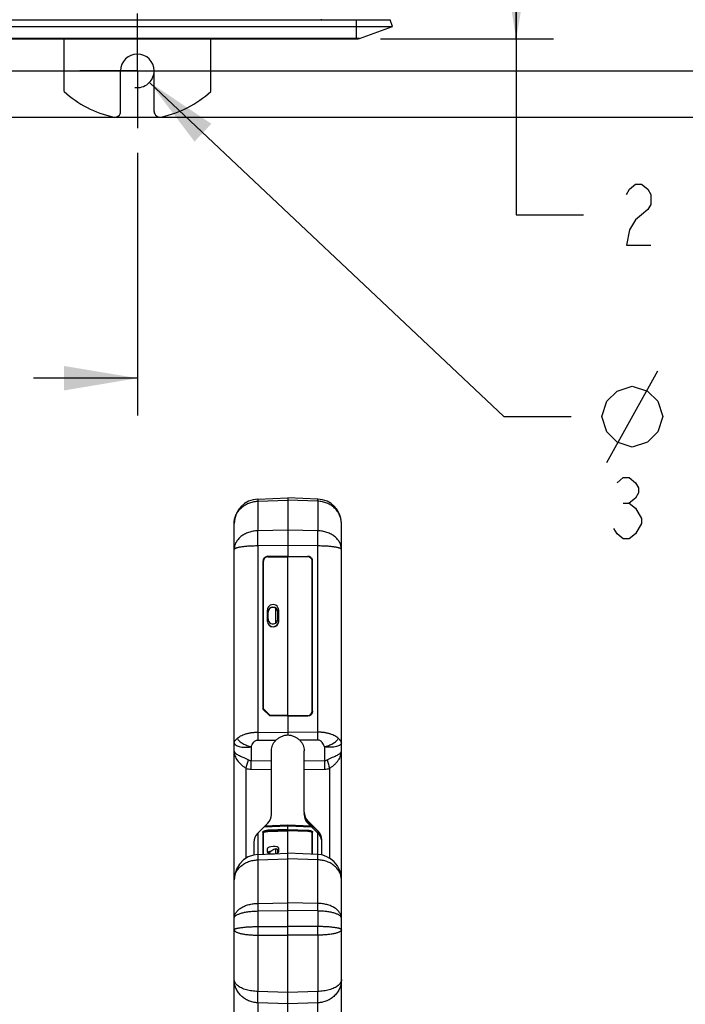
# Model space of a CAD drawing. Units: inches. Extents: x 0 to 22, y 0 to 17.
# Drawn here: x 6.5 to 8.2, y 3.2 to 5.7 of the extents above; entities that cross this region are included whole.
import ezdxf

# ---------------------------------------------------------------- set-up
doc = ezdxf.new("R2010")
doc.units = ezdxf.units.IN
doc.header["$LTSCALE"] = 1.21
doc.header["$MEASUREMENT"] = 0
doc.linetypes.add('CENTER', pattern=[0.6, 0.375, -0.075, 0.075, -0.075])
doc.layers.get('0').update_dxf_attribs({"linetype": 'CONTINUOUS'})
doc.layers.add('AXIS_PART', color=7, linetype='CONTINUOUS')
doc.styles.get("Standard").update_dxf_attribs({"font": 'txt', "width": 0.8})
doc.dimstyles.new('DIMSTYLE_1', dxfattribs={"dimtxt": 0.15625, "dimasz": 0.1875, "dimexe": 0.095, "dimexo": 0.0625, "dimgap": 0.078125, "dimtad": 0, "dimtih": 1, "dimtoh": 1, "dimdec": 5, "dimlfac": 4, "dimzin": 4, "dimdsep": 46, "dimtxsty": 'Standard', "dimblk": '_FILLED', "dimblk1": '_FILLED', "dimblk2": '_FILLED', "dimcen": 0.09, "dimazin": 1, "dimtp": 0.05, "dimtm": 0.05, "dimtfac": 1, "dimtdec": 32, "dimtofl": 0, "dimtmove": 0, "dimatfit": 3, "dimldrblk": '_FILLED', "dimfxl": 1, "dimtolj": 1, "dimtzin": 4, "dimarcsym": 0})
doc.dimstyles.new('DIMSTYLE_2', dxfattribs={"dimtxt": 0.15625, "dimasz": 0.1875, "dimexe": 0.095, "dimexo": 0.0625, "dimgap": 0.078125, "dimtad": 0, "dimtih": 1, "dimtoh": 1, "dimdec": 5, "dimlfac": 4, "dimzin": 4, "dimdsep": 46, "dimtxsty": 'Standard', "dimblk": '_FILLED', "dimblk1": '_FILLED', "dimblk2": '_FILLED', "dimcen": 0.09, "dimazin": 1, "dimtp": 0.05, "dimtm": 0.05, "dimtfac": 1, "dimtdec": 32, "dimtofl": 0, "dimtmove": 0, "dimatfit": 3, "dimldrblk": '_FILLED', "dimfxl": 1, "dimtolj": 1, "dimtzin": 4, "dimarcsym": 0})
doc.dimstyles.new('DIMSTYLE_3', dxfattribs={"dimtxt": 0.15625, "dimasz": 0.1875, "dimexe": 0.095, "dimexo": 0.0625, "dimgap": 0.09, "dimtad": 0, "dimtih": 1, "dimtoh": 1, "dimdec": 5, "dimlfac": 4, "dimzin": 4, "dimdsep": 46, "dimtxsty": 'Standard', "dimblk": '_FILLED', "dimblk1": '_FILLED', "dimblk2": '_FILLED', "dimcen": 0.09, "dimazin": 1, "dimtp": 0.05, "dimtm": 0.05, "dimtfac": 1, "dimtdec": 32, "dimtofl": 0, "dimtmove": 0, "dimatfit": 1, "dimldrblk": '_FILLED', "dimfxl": 1, "dimtolj": 1, "dimtzin": 4, "dimarcsym": 0})

# ---------------------------------------------------------------- blocks, each defined once
blk = doc.blocks.new('_FILLED')
at = {"color": 0, "linetype": 'ByBlock'}
blk.add_solid([(0, 0), (-1, 0.167), (-1, -0.167)], dxfattribs=at)
blk = doc.blocks.new('*D4')
at = {"color": 2, "linetype": 'Continuous', "transparency": 16777216}
for p, q in [((7.3587, 6.1754), (7.9012, 6.1754)), ((7.8062, 6.1754), (7.8062, 5.9268)), ((7.8062, 5.6781), (7.8062, 5.9268)), ((7.8062, 5.9268), (7.8062, 5.2287)), ((7.4593, 5.6781), (7.9012, 5.6781)), ((7.8062, 5.2287), (7.9781, 5.2287))]:
    blk.add_line(p, q, dxfattribs=at)
at = {"color": 2, "linetype": 'Continuous', "transparency": 16777216, "xscale": 0.1875, "yscale": 0.1875, "zscale": 0.1875}
for p, rotation in [((7.8062, 6.1754), 90), ((7.8062, 5.6781), 270)]:
    blk.add_blockref('_FILLED', p, dxfattribs=dict(at, rotation=rotation))
blk = doc.blocks.new('*D6')
at = {"color": 2, "linetype": 'Continuous', "transparency": 16777216}
for p, q in [((5.5254, 5.3987), (5.5254, 4.7157)), ((6.8379, 5.3872), (6.8379, 4.7157)), ((5.5254, 4.8107), (5.791, 4.8107)), ((6.8379, 4.8107), (6.5723, 4.8107))]:
    blk.add_line(p, q, dxfattribs=at)
at = {"color": 2, "linetype": 'Continuous', "transparency": 16777216, "xscale": 0.1875, "yscale": 0.1875, "zscale": 0.1875, "rotation": 180}
blk.add_blockref('_FILLED', (5.5254, 4.8107), dxfattribs=at)
at = {"color": 2, "linetype": 'Continuous', "transparency": 16777216, "xscale": 0.1875, "yscale": 0.1875, "zscale": 0.1875}
blk.add_blockref('_FILLED', (6.8379, 4.8107), dxfattribs=at)
blk = doc.blocks.new('*D7')
at = {"color": 2, "linetype": 'Continuous', "transparency": 16777216}
for p, q in [((6.2456, 13.8154), (10.0705, 13.8154)), ((9.9755, 13.8154), (9.9755, 10.5631)), ((9.9755, 5.5966), (9.9755, 10.0162)), ((5.5879, 5.5966), (10.0705, 5.5966))]:
    blk.add_line(p, q, dxfattribs=at)
at = {"color": 2, "linetype": 'Continuous', "transparency": 16777216, "xscale": 0.1875, "yscale": 0.1875, "zscale": 0.1875}
for p, rotation in [((9.9755, 13.8154), 90), ((9.9755, 5.5966), 270)]:
    blk.add_blockref('_FILLED', p, dxfattribs=dict(at, rotation=rotation))
blk = doc.blocks.new('*D8')
at = {"color": 2, "linetype": 'Continuous', "transparency": 16777216}
for p, q in [((6.2456, 13.9404), (10.812, 13.9404)), ((10.717, 13.9404), (10.717, 9.8655)), ((10.717, 5.478), (10.717, 9.3186)), ((5.53, 5.478), (10.812, 5.478))]:
    blk.add_line(p, q, dxfattribs=at)
at = {"color": 2, "linetype": 'Continuous', "transparency": 16777216, "xscale": 0.1875, "yscale": 0.1875, "zscale": 0.1875}
for p, rotation in [((10.717, 13.9404), 90), ((10.717, 5.478), 270)]:
    blk.add_blockref('_FILLED', p, dxfattribs=dict(at, rotation=rotation))
blk = doc.blocks.new('*D11')
at = {"color": 2, "linetype": 'Continuous', "transparency": 16777216}
for p, q in [((6.8691, 5.5672), (7.7746, 4.7126)), ((7.7746, 4.7126), (7.9465, 4.7126))]:
    blk.add_line(p, q, dxfattribs=at)
at = {"color": 2, "linetype": 'Continuous', "transparency": 16777216, "xscale": 0.1875, "yscale": 0.1875, "zscale": 0.1875, "rotation": 136.6566870252}
blk.add_blockref('_FILLED', (6.8691, 5.5672), dxfattribs=at)

msp = doc.modelspace()

# ---------------------------------------------------------------- linework, layer by layer
at = {"color": 7, "linetype": 'Continuous'}
for p, q in [((4.873033, 5.7274217), (7.4836777, 5.7274217)), ((7.307505, 5.7291399), (7.307505, 5.7274217)), ((7.3967527, 5.7274217), (7.3967527, 5.6781399)), ((7.490005, 5.7100374), (7.4836777, 5.7274217)), ((4.8667056, 5.7100374), (7.490005, 5.7100374)), ((7.4057641, 5.6793762), (7.490005, 5.7100374)), ((7.4057641, 5.6793762), (4.9509466, 5.6793762)), ((4.957958, 5.6781399), (7.3987527, 5.6781399)), ((6.6504014, 5.5436886), (6.6504014, 5.6781399)), ((7.0254014, 5.5436886), (7.0254014, 5.6781399)), ((6.7950264, 5.4930369), (6.7950264, 5.5966399)), ((6.8807764, 5.4930369), (6.8807764, 5.5966399)), ((7.1456741, 4.5017056), (7.2223553, 4.5043834)), ((7.1456741, 4.5017056), (7.1456741, 4.4960151)), ((7.1456741, 4.4960151), (7.2223553, 4.4986929)), ((7.1456741, 4.4960151), (7.1456741, 4.4205759)), ((7.2223553, 4.5043834), (7.2223553, 4.3551264)), ((7.2990365, 4.5017056), (7.2223553, 4.5043834)), ((7.2990365, 4.4960151), (7.2223553, 4.4986929)), ((7.2990365, 4.4960151), (7.2990365, 4.5017056)), ((7.2990365, 4.4960151), (7.2990365, 4.4205759)), ((7.0853553, 3.106537), (7.0853553, 4.4392437)), ((7.3593553, 3.0093457), (7.3593553, 4.4392437)), ((7.2223553, 4.4220781), (7.1456741, 4.4205759)), ((7.2990365, 4.4205759), (7.2223553, 4.4220781)), ((7.2223553, 4.383236), (7.1456741, 4.3817339)), ((7.1456741, 4.3817339), (7.1456741, 3.9055336)), ((7.2990365, 4.3817339), (7.2223553, 4.383236)), ((7.2990365, 3.9055336), (7.2990365, 4.3817339)), ((7.158894, 4.3427485), (7.158894, 3.964621)), ((7.1602305, 4.3428675), (7.1589376, 4.3428091)), ((7.1589376, 3.9646815), (7.1589376, 4.3428091)), ((7.1602305, 3.9652571), (7.1602305, 4.3428675)), ((7.2223553, 4.3551264), (7.1713864, 4.3552127)), ((7.1714736, 4.3540852), (7.17144, 4.3552533)), ((7.1714736, 4.3540852), (7.2223553, 4.3539991)), ((7.2223553, 4.3551264), (7.2733243, 4.3552127)), ((7.2223553, 3.9471149), (7.2223553, 4.35505)), ((7.273237, 4.3540852), (7.2223553, 4.3539991)), ((7.2732706, 4.3552533), (7.273237, 4.3540852)), ((7.2844802, 3.9595684), (7.2844802, 4.3428675)), ((7.2844802, 4.3428675), (7.285773, 4.3428091)), ((7.285773, 3.9595099), (7.285773, 4.3428091)), ((7.2858166, 4.3427485), (7.285773, 4.3428091)), ((7.2858166, 3.9594494), (7.2858166, 4.3427485)), ((7.1703553, 4.1889172), (7.1703553, 4.2176119)), ((7.1718553, 4.1951875), (7.1718553, 4.212667)), ((7.1918553, 4.1846397), (7.1918553, 4.2220956)), ((7.1968553, 4.1946279), (7.1968553, 4.2121074)), ((7.1991053, 4.1888685), (7.1991053, 4.2175633)), ((7.158894, 3.964621), (7.1765609, 3.9469342)), ((7.1602305, 3.9652571), (7.1589376, 3.9646815)), ((7.1766045, 3.9469947), (7.1589376, 3.9646815)), ((7.1771656, 3.9483029), (7.1602305, 3.9652571)), ((7.285773, 3.9595099), (7.2844802, 3.9595684)), ((7.2858166, 3.9594494), (7.285773, 3.9595099)), ((7.2223553, 3.9468567), (7.1765609, 3.9469342)), ((7.1771656, 3.9483029), (7.1766045, 3.9469947)), ((7.2223553, 3.9469173), (7.1766045, 3.9469947)), ((7.2223553, 3.9482265), (7.1771656, 3.9483029)), ((7.2223553, 3.9482265), (7.273237, 3.9483126)), ((7.2223553, 3.9468567), (7.2733243, 3.946943)), ((7.2223553, 3.9468567), (7.2223553, 3.8977269)), ((7.273237, 3.9483126), (7.2732806, 3.9470035)), ((7.2733243, 3.946943), (7.2732806, 3.9470035)), ((7.1456741, 3.9055336), (7.2223553, 3.9047187)), ((7.2990365, 3.9055336), (7.2223553, 3.9047187)), ((7.1456741, 3.8853909), (7.1919674, 3.8848989)), ((7.2990365, 3.8853909), (7.2527432, 3.8848989)), ((7.1287848, 3.8680596), (7.1287848, 3.8330221)), ((7.1803553, 3.6948275), (7.1803553, 3.8582218)), ((7.2643553, 3.7008498), (7.2643553, 3.8582218)), ((7.3159258, 3.8680596), (7.3159258, 3.8330221)), ((7.1287848, 3.8330221), (7.1803553, 3.832514)), ((7.2643553, 3.832514), (7.3159258, 3.8330221)), ((7.1155147, 3.5830005), (7.1155147, 3.8129022)), ((7.1287848, 3.8108211), (7.1803553, 3.8103129)), ((7.2643553, 3.8103129), (7.3159258, 3.8108211)), ((7.3291959, 3.8129022), (7.3291959, 3.5832341)), ((7.2643553, 3.6955155), (7.2643553, 3.6973744)), ((7.2643557, 3.6953626), (7.2647338, 3.6953494)), ((7.2735082, 3.6780893), (7.2735082, 3.678739)), ((7.2735082, 3.678739), (7.3002024, 3.6520154)), ((7.3002024, 3.6513657), (7.2735082, 3.6780893)), ((7.1445082, 3.6460363), (7.1712024, 3.6727304)), ((7.2223553, 3.6654449), (7.1614869, 3.663015)), ((7.2223553, 3.6677061), (7.1638422, 3.6653702)), ((7.2223553, 3.6563858), (7.1713864, 3.6547007)), ((7.1713864, 3.6547007), (7.17143, 3.6535179)), ((7.17143, 3.6535179), (7.2223553, 3.6552016)), ((7.1714736, 3.6519328), (7.17143, 3.6535179)), ((7.1714736, 3.6519328), (7.2223553, 3.6536151)), ((7.2223553, 3.5958194), (7.2223553, 3.6677006)), ((7.2832705, 3.6630131), (7.2223553, 3.6654449)), ((7.2223553, 3.6563858), (7.2733243, 3.6547007)), ((7.2732806, 3.6535179), (7.2223553, 3.6552016)), ((7.273237, 3.6519328), (7.2223553, 3.6536151)), ((7.2809139, 3.6653684), (7.2225674, 3.6676976)), ((7.2732806, 3.6535179), (7.273237, 3.6519328)), ((7.2733243, 3.6547007), (7.2732806, 3.6535179)), ((7.2735082, 3.67277), (7.2735082, 3.6734197)), ((7.2735082, 3.6734197), (7.3002024, 3.6467401)), ((7.3002024, 3.6460904), (7.2735082, 3.67277)), ((7.3002024, 3.6513657), (7.3002024, 3.6520154)), ((7.1456741, 3.6472021), (7.1456741, 3.593114)), ((7.158894, 3.6502639), (7.158894, 3.5933254)), ((7.1602305, 3.5933779), (7.1602305, 3.6479397)), ((7.2844802, 3.5933779), (7.2844802, 3.6479397)), ((7.2858166, 3.5933254), (7.2858166, 3.6502639)), ((7.2990365, 3.5927985), (7.2990365, 3.6472556)), ((7.3002024, 3.6460904), (7.3002024, 3.6467401)), ((7.3093553, 3.591506), (7.3093553, 3.6299047)), ((7.1353553, 3.6239392), (7.1353553, 3.5914403)), ((7.1703553, 3.5986655), (7.1703553, 3.6079131)), ((7.1918553, 3.5953614), (7.1918553, 3.6073104)), ((7.1968553, 3.5971868), (7.1968553, 3.6040915)), ((7.1991053, 3.599616), (7.1991053, 3.6088637)), ((7.1454883, 3.5927985), (7.2223553, 3.5958194)), ((7.1456741, 3.5790264), (7.2223553, 3.58204)), ((7.1456741, 3.5790264), (7.1456741, 3.4677872)), ((7.2992223, 3.5927985), (7.2223553, 3.5958194)), ((7.2223553, 3.1348834), (7.2223553, 3.5958166)), ((7.2990365, 3.5790264), (7.2223553, 3.58204)), ((7.2990365, 3.4677872), (7.2990365, 3.5790264)), ((7.1456741, 3.4677872), (7.2223553, 3.4690672)), ((7.1456741, 3.4677872), (7.1456741, 3.4482851)), ((7.1456741, 3.4482851), (7.2223553, 3.4495652)), ((7.2990365, 3.4677872), (7.2223553, 3.4690672)), ((7.2990365, 3.4482851), (7.2223553, 3.4495652)), ((7.2990365, 3.4482851), (7.2990365, 3.4677872)), ((7.1456741, 3.4482851), (7.1456741, 3.4084492)), ((7.2990365, 3.4482851), (7.2990365, 3.4084492)), ((7.1456741, 3.4084492), (7.2223553, 3.4083282)), ((7.2990365, 3.4084492), (7.2223553, 3.4083282)), ((7.1456741, 3.3864839), (7.2223553, 3.3863629)), ((7.1456741, 3.3864839), (7.1456741, 3.2425886)), ((7.2990365, 3.3864839), (7.2223553, 3.3863629)), ((7.2990365, 3.3864839), (7.2990365, 3.2425886)), ((7.2223553, 3.2402252), (7.1456741, 3.2425886)), ((7.2990365, 3.2425886), (7.2223553, 3.2402252)), ((7.2223553, 3.2111333), (7.1456741, 3.2134967)), ((7.1456741, 3.2134967), (7.1456741, 3.1329849)), ((7.2990365, 3.2134967), (7.2223553, 3.2111333)), ((7.2990365, 3.1329849), (7.2990365, 3.2134967))]:
    msp.add_line(p, q, dxfattribs=at)
at = {"color": 2, "linetype": 'Continuous'}
for p, q in [((8.0376176, 4.5954179), (8.1678256, 4.8297927)), ((8.0792838, 4.4912509), (8.094909, 4.4912509))]:
    msp.add_line(p, q, dxfattribs=at)
for points in [[(8.0874855, 5.2808269), (8.0952977, 5.2938478), (8.1109229, 5.3068687), (8.1265474, 5.3068687), (8.1421726, 5.2938478), (8.1499855, 5.2808269), (8.1499855, 5.2547852), (8.1421726, 5.2417643), (8.1265474, 5.2287434), (8.1109229, 5.2157225), (8.0952977, 5.1896808), (8.0874855, 5.1506188), (8.1499855, 5.1506188)], [(8.0245967, 4.7126051), (8.0376176, 4.7516678), (8.0636586, 4.7777095), (8.1027213, 4.7907304), (8.1417839, 4.7777095), (8.1678256, 4.7516678), (8.1808465, 4.7126051), (8.1678256, 4.6735428), (8.1417839, 4.6475011), (8.1027213, 4.6344802), (8.0636586, 4.6475011), (8.0376176, 4.6735428), (8.0245967, 4.7126051)], [(8.0636586, 4.5433344), (8.0792838, 4.5563553), (8.094909, 4.5563553), (8.1105342, 4.5433344), (8.1183464, 4.5303136), (8.1183464, 4.5172927), (8.1105342, 4.5042718), (8.094909, 4.4912509), (8.1105342, 4.4782304)], [(8.1105342, 4.4782304), (8.1261587, 4.4521887), (8.1261587, 4.4391678)], [(8.1261587, 4.4391678), (8.1105342, 4.413126), (8.094909, 4.4001052), (8.0792838, 4.4001052), (8.0636586, 4.413126), (8.0558464, 4.4261469)]]:
    msp.add_lwpolyline(points, dxfattribs=at)
at = {"color": 7, "linetype": 'Continuous'}
for points in [[(7.1454883, 3.592798), (7.1342684, 3.5912947), (7.1209467, 3.586528), (7.1089103, 3.5787116), (7.0988076, 3.5681669), (7.0912203, 3.5553663), (7.0866116, 3.5408246), (7.0853555, 3.5279201)], [(7.3593553, 3.5277326), (7.3584025, 3.5391617), (7.3548951, 3.551987), (7.3490444, 3.5636437), (7.3411583, 3.5737265), (7.3315994, 3.5818999), (7.3207697, 3.5879113), (7.3090781, 3.5915933), (7.2992223, 3.5927981)]]:
    msp.add_lwpolyline(points, dxfattribs=at)
for centre, radius, start, end in [((7.3987527, 5.6986399), 0.0205, 270, 290), ((6.8379014, 5.5966399), 0.042875, 0, 180), ((6.8379014, 5.7516399), 0.28, 227.9604937, 257.3851469), ((6.8379014, 5.7516399), 0.28, 282.6148531, 312.0395063), ((6.7800264, 5.4930369), 0.015, 257.3851469, 360), ((6.8957764, 5.4930369), 0.015, 180, 282.6148531), ((7.1478553, 4.4392437), 0.0625, 92, 180), ((7.2968553, 4.4392437), 0.0625, 0, 88), ((7.1713565, 4.34275), 0.0124625, 144.2212151, 180.0069071), ((7.1714002, 4.3428106), 0.0124626, 144.2280987, 180.0068911), ((7.171444, 4.3428697), 0.0112134, 125.2968283, 180.0115387), ((7.1713693, 4.3427376), 0.0124802, 135.9138947, 144.2090799), ((7.1713306, 4.3427733), 0.0124275, 134.5152225, 135.9079801), ((7.1713621, 4.3427378), 0.0124749, 89.8884857, 134.5042864), ((7.1714501, 4.3428593), 0.0112254, 103.2473548, 125.2915063), ((7.1714587, 4.342805), 0.0112802, 89.9239901, 103.2267511), ((7.2732522, 4.3428115), 0.0112738, 75.1217147, 90.0773458), ((7.2733376, 4.342669), 0.0125437, 72.7391103, 90.0608293), ((7.2732626, 4.3428638), 0.0112205, 45.0693212, 75.1043638), ((7.2733836, 4.3428298), 0.0123765, 70.5452245, 72.7217674), ((7.2733492, 4.3427369), 0.0124755, 56.0164636, 70.5381528), ((7.273384, 4.3427906), 0.0124116, 51.1579979, 56.0112311), ((7.2733025, 4.3426977), 0.012535, 35.822132, 51.13425), ((7.2732656, 4.3428693), 0.0112146, 359.9909138, 45.0604769), ((7.2733131, 4.3428111), 0.0124599, 359.9906031, 35.7769382), ((7.2733538, 4.34275), 0.0124629, 359.9933985, 35.7653096), ((7.1843735, 4.2121045), 0.0124818, 0.0131006, 53.1724949), ((7.1843735, 4.1946308), 0.0124818, 306.8275049, 359.9868992), ((7.2732179, 3.9595754), 0.0112626, 270.0970955, 359.964023), ((7.2732594, 3.9595178), 0.012514, 270.0970955, 359.964023), ((8.2423629, 3.8954622), 1.0967351, 179.473844, 180.526156), ((6.2854236, 3.8954622), 1.013663, 359.4307229, 0.5692771), ((6.0715246, 4.1330902), 1.091987, 342.9494137, 344.1434525), ((6.0652351, 3.8219216), 1.0636077, 359.402012, 0.597988), ((8.3797107, 3.8219216), 1.0638428, 179.4021442, 180.5978558), ((8.3737646, 4.1332604), 1.0925901, 195.8568399, 197.0502261), ((7.1491053, 3.6948275), 0.03125, 315, 360), ((7.2956338, 3.6955154), 0.0312785, 179.9999495, 180.2799731), ((7.1666053, 3.6239392), 0.03125, 135, 180), ((8.2882573, 3.3974665), 1.1426359, 179.4492831, 180.5507169), ((6.1564542, 3.3974665), 1.1426351, 359.4492827, 0.5507173)]:
    msp.add_arc(centre, radius, start, end, dxfattribs=at)
at = {"color": 2, "linetype": 'Continuous'}
msp.add_arc((6.8379014, 5.5966399), 0.042875, 261.1068095, 360, dxfattribs=at)
at = {"color": 7, "linetype": 'Continuous'}
for centre, major_axis, ratio, start_param, end_param in [((7.1847303, 4.2175876), (0.0127403, -0.0066714), 0.997940721, 0.481535376, 3.62312803), ((7.1843553, 4.2123172), (0.0090827, -0.0088321), 0.972369534, 1.684710561, 3.899007997), ((7.1843553, 4.2127237), (0.0118974, -0.00384), 0.998552432, 0.311782712, 3.453375365), ((7.1847303, 4.1888928), (0.0127403, -0.0066714), 0.997940721, -2.660057277, 0.481535376), ((7.1847303, 4.1894892), (0.0127403, -0.0066714), 0.997940721, -2.619524595, 0.44097979), ((7.1843553, 4.1948378), (0.0090827, -0.0088321), 0.972369534, -2.38417731, -0.169879875), ((7.2956053, 3.700824), (0.0182297, -0.025404), 0.999131564, -2.193642677, -1.408244513), ((7.2956053, 3.6948914), (0.0182297, 0.025404), 0.999131564, 2.193642677, 2.97904084), ((7.2956053, 3.6955411), (0.0182297, 0.025404), 0.999131564, 8.481716664, 9.262226147), ((7.2956053, 3.7001743), (0.0182297, -0.025404), 0.999131564, -2.037844329, -1.408244513), ((7.2781053, 3.6299304), (0.0182297, -0.025404), 0.999131564, 0.947949977, 1.73334814), ((7.2781053, 3.6292807), (0.0182297, -0.025404), 0.999131564, 0.968573749, 1.73334814), ((7.2781053, 3.6246187), (0.0182297, 0.025404), 0.999131564, -0.800798655, -0.162551814), ((7.2781053, 3.623969), (0.0182297, 0.025404), 0.999131564, -0.751570252, -0.162551814), ((7.1847303, 3.6083884), (0.014374, 0.0005301), 0.321505507, -0.011856163, 3.12973649), ((7.1847303, 3.5967378), (0.014374, 0.0005301), 0.321505507, 8.247847917, 9.147233745), ((7.1843553, 3.5999918), (0.0123721, 0.007337), 0.24309561, 7.067304949, 8.785209582), ((7.1847303, 3.5991408), (0.014374, 0.0005301), 0.321505507, 3.12973649, 6.271329144), ((7.1847303, 3.5967378), (0.014374, 0.0005301), 0.321505507, 6.537017196, 6.814215455)]:
    msp.add_ellipse(centre, major_axis=major_axis, ratio=ratio, start_param=start_param, end_param=end_param, dxfattribs=at)
for points, knots in [([(7.0853553, 4.4392437), (7.0853572, 4.4428703), (7.0861298, 4.4501748), (7.0895654, 4.4606921), (7.0951465, 4.4704159), (7.1026604, 4.4789856), (7.1118278, 4.4860894), (7.1205409, 4.4905624), (7.1279791, 4.493193), (7.1356997, 4.4951736), (7.1416818, 4.4958883), (7.1456741, 4.4960151)], [0, 0, 0, 0, 0.11897646, 0.238890089, 0.360483872, 0.484270186, 0.610427101, 0.738763949, 0.803674919, 0.868959654, 1, 1, 1, 1]), ([(7.3593553, 4.4392437), (7.3593541, 4.4428704), (7.3587742, 4.4483442), (7.3568773, 4.4553893), (7.3542342, 4.462278), (7.3495641, 4.4704173), (7.3420509, 4.4789852), (7.3328822, 4.4860902), (7.3223959, 4.491473), (7.3109799, 4.4949397), (7.3030292, 4.4958882), (7.2990365, 4.4960151)], [0, 0, 0, 0, 0.118976951, 0.17884379, 0.239041584, 0.360631078, 0.484416307, 0.610564196, 0.738904838, 0.8689518, 1, 1, 1, 1]), ([(7.1456741, 4.4205759), (7.1416596, 4.4204663), (7.1337097, 4.4196648), (7.1222756, 4.4167239), (7.1117935, 4.4121648), (7.1026412, 4.4061642), (7.0951488, 4.398931), (7.0895726, 4.390725), (7.0861355, 4.3818348), (7.0853572, 4.3756301), (7.0853553, 4.37258)], [0, 0, 0, 0, 0.141966076, 0.281224963, 0.415764743, 0.5442283, 0.666054611, 0.781560906, 0.892175607, 1, 1, 1, 1]), ([(7.1456741, 4.3817339), (7.1455921, 4.3855835), (7.1454691, 4.3930476), (7.1453997, 4.4036222), (7.1454517, 4.4127205), (7.1455733, 4.4182039), (7.1456741, 4.4205759)], [0, 0, 0, 0, 0.297361161, 0.576493421, 0.816647753, 1, 1, 1, 1]), ([(7.3593553, 4.37258), (7.359354, 4.3756311), (7.3585767, 4.3818362), (7.3551355, 4.390725), (7.3495639, 4.398933), (7.3420679, 4.4061631), (7.332918, 4.4121664), (7.3224347, 4.4167232), (7.3110012, 4.4196655), (7.3030514, 4.420467), (7.2990365, 4.4205759)], [0, 0, 0, 0, 0.10785862, 0.218432431, 0.333963483, 0.455768848, 0.584237917, 0.718782814, 0.858024193, 1, 1, 1, 1]), ([(7.2990365, 4.3817339), (7.2991186, 4.3855838), (7.2992418, 4.3930477), (7.2993101, 4.4036221), (7.2992671, 4.4116382), (7.2991588, 4.4171212), (7.2990825, 4.4194945), (7.2990365, 4.4205759)], [0, 0, 0, 0, 0.297377844, 0.57648531, 0.816633257, 0.916407742, 1, 1, 1, 1]), ([(7.1456741, 4.3817339), (7.1416781, 4.3817135), (7.1338641, 4.3815644), (7.1225641, 4.3810174), (7.1136858, 4.3802931), (7.107175, 4.3795529), (7.1028328, 4.3789526), (7.0989114, 4.378298), (7.0954433, 4.3775963), (7.092456, 4.3768535), (7.0899743, 4.3760714), (7.0882451, 4.3753604), (7.087143, 4.3747666), (7.0865049, 4.3743478), (7.0860023, 4.3739252), (7.0856354, 4.3734932), (7.0854078, 4.3730446), (7.0853558, 4.3727305), (7.0853553, 4.37258)], [0, 0, 0, 0, 0.192711257, 0.376836911, 0.545510872, 0.622177581, 0.692820592, 0.756886751, 0.813873614, 0.863421242, 0.905261843, 0.93927644, 0.953375373, 0.965582274, 0.976023374, 0.984943413, 0.992738833, 1, 1, 1, 1]), ([(7.3593553, 4.37258), (7.359355, 4.3727297), (7.359303, 4.3730425), (7.3590754, 4.3734896), (7.3587085, 4.3739216), (7.3582058, 4.3743455), (7.3575679, 4.3747668), (7.3564658, 4.3753626), (7.3547363, 4.3760734), (7.3522538, 4.3768515), (7.3492668, 4.3775945), (7.3457992, 4.3782981), (7.3418777, 4.378954), (7.3375355, 4.3795528), (7.3310244, 4.3802921), (7.3221467, 4.3810174), (7.3108466, 4.3815644), (7.3030329, 4.3817135), (7.2990365, 4.3817339)], [0, 0, 0, 0, 0.007219482, 0.014995173, 0.023916464, 0.034376618, 0.04661037, 0.060723134, 0.094738903, 0.136570011, 0.186107907, 0.243108435, 0.307170915, 0.377819325, 0.454476195, 0.623166539, 0.807270728, 1, 1, 1, 1]), ([(7.2858166, 3.9594494), (7.2858166, 3.9578248), (7.2851661, 3.9545394), (7.2823852, 3.950387), (7.2782351, 3.9476012), (7.2749497, 3.9469457), (7.2733243, 3.946943)], [0, 0, 0, 0, 0.24990663, 0.499907389, 0.749962348, 1, 1, 1, 1]), ([(7.0928952, 3.88928), (7.0941606, 3.8904986), (7.0970226, 3.8928549), (7.1019574, 3.8959586), (7.1076966, 3.89875), (7.1130012, 3.9007415), (7.1176033, 3.9020971), (7.1212835, 3.9029907), (7.1251074, 3.9037558), (7.1290544, 3.9044043), (7.1331067, 3.9049242), (7.1386525, 3.9054139), (7.1428579, 3.9055335), (7.1456741, 3.9055336)], [0, 0, 0, 0, 0.093372484, 0.196285156, 0.309183032, 0.432017211, 0.496952386, 0.564080945, 0.633229014, 0.704172801, 0.776630952, 0.850321798, 1, 1, 1, 1]), ([(7.3518155, 3.88928), (7.3505458, 3.8904944), (7.3476888, 3.892857), (7.3427601, 3.8959736), (7.3370167, 3.8987582), (7.3317081, 3.9007357), (7.3271057, 3.9020882), (7.3234264, 3.9029856), (7.3196034, 3.9037556), (7.3156567, 3.9044056), (7.3116041, 3.9049242), (7.3060583, 3.9054135), (7.3018527, 3.9055355), (7.2990365, 3.9055336)], [0, 0, 0, 0, 0.093380245, 0.196349026, 0.30921876, 0.432022882, 0.496957686, 0.564088334, 0.63323446, 0.70417482, 0.776632379, 0.850324863, 1, 1, 1, 1]), ([(7.0853553, 3.8785647), (7.0853555, 3.878961), (7.0854428, 3.8797759), (7.0858319, 3.8809906), (7.0864634, 3.8822231), (7.0876962, 3.8840143), (7.0898666, 3.8863874), (7.0918223, 3.8882438), (7.0928952, 3.88928)], [0, 0, 0, 0, 0.088586209, 0.181598656, 0.283546902, 0.397020895, 0.666632876, 1, 1, 1, 1]), ([(7.0853553, 3.8785647), (7.0853554, 3.8780909), (7.0855109, 3.8770987), (7.0861545, 3.8756628), (7.0872121, 3.8742822), (7.0886631, 3.872986), (7.0904859, 3.8717746), (7.0935506, 3.8702055), (7.0982546, 3.868619), (7.1047851, 3.8673744), (7.1122454, 3.866795), (7.1203699, 3.8669667), (7.1259475, 3.8676024), (7.1287848, 3.8680596)], [0, 0, 0, 0, 0.029648389, 0.061863911, 0.097527149, 0.13766439, 0.183091475, 0.234135886, 0.35275973, 0.492162237, 0.649293573, 0.820145694, 1, 1, 1, 1]), ([(7.0928948, 3.8892799), (7.0937179, 3.8881059), (7.095627, 3.8857793), (7.0990099, 3.8825302), (7.1029832, 3.8794293), (7.1090814, 3.8754914), (7.1176415, 3.8713439), (7.1249909, 3.868986), (7.1287848, 3.8680596)], [0, 0, 0, 0, 0.101290194, 0.211863746, 0.3307546, 0.456766249, 0.724112047, 1, 1, 1, 1]), ([(7.1287848, 3.8680596), (7.1293945, 3.8700113), (7.1308857, 3.8738743), (7.1335841, 3.8783652), (7.136442, 3.8815282), (7.1390555, 3.8835834), (7.1421707, 3.8850546), (7.1445004, 3.8854026), (7.1456741, 3.8853909)], [0, 0, 0, 0, 0.237655922, 0.479589586, 0.60381177, 0.731427056, 0.863574294, 1, 1, 1, 1]), ([(7.1803553, 3.8582218), (7.1803553, 3.8606569), (7.1808588, 3.8655606), (7.1831114, 3.8726476), (7.1868048, 3.8792481), (7.1901229, 3.8831195), (7.1919674, 3.8848989)], [0, 0, 0, 0, 0.244743713, 0.491361166, 0.742417919, 1, 1, 1, 1]), ([(7.2223553, 3.8977269), (7.2194885, 3.8976516), (7.2137698, 3.8969441), (7.2056127, 3.8942885), (7.1982315, 3.8902569), (7.1939132, 3.8867761), (7.1919674, 3.8848989)], [0, 0, 0, 0, 0.255293934, 0.509219748, 0.759312188, 1, 1, 1, 1]), ([(7.2527432, 3.8848989), (7.2507973, 3.8867761), (7.2464791, 3.890257), (7.2390979, 3.8942885), (7.2309409, 3.8969441), (7.2252222, 3.8976516), (7.2223553, 3.8977269)], [0, 0, 0, 0, 0.24069639, 0.490779817, 0.74469765, 1, 1, 1, 1]), ([(7.2527432, 3.8848989), (7.2545877, 3.8831195), (7.2579058, 3.8792481), (7.2615992, 3.8726476), (7.2638519, 3.8655606), (7.2643553, 3.8606569), (7.2643553, 3.8582218)], [0, 0, 0, 0, 0.257582712, 0.508639365, 0.755256236, 1, 1, 1, 1]), ([(7.3159258, 3.8680596), (7.3153163, 3.8700114), (7.3138248, 3.8738743), (7.3111265, 3.8783651), (7.3082687, 3.8815283), (7.3056552, 3.8835834), (7.30254, 3.8850545), (7.3002103, 3.8854027), (7.2990365, 3.8853909)], [0, 0, 0, 0, 0.237655644, 0.479588425, 0.603809823, 0.73142464, 0.863573014, 1, 1, 1, 1]), ([(7.3159258, 3.8680596), (7.31972, 3.8689861), (7.3270695, 3.8713436), (7.3356296, 3.8754923), (7.3417282, 3.879429), (7.3457005, 3.8825301), (7.3490842, 3.8857779), (7.3509928, 3.8881053), (7.3518164, 3.8892799)], [0, 0, 0, 0, 0.275903237, 0.543227237, 0.669278344, 0.788120472, 0.89865478, 1, 1, 1, 1]), ([(7.3593553, 3.8785647), (7.3593552, 3.8780908), (7.3591999, 3.8770985), (7.3585561, 3.8756626), (7.3574985, 3.874282), (7.3560476, 3.8729857), (7.3542247, 3.8717744), (7.35116, 3.8702054), (7.346456, 3.8686188), (7.3399255, 3.8673743), (7.3324653, 3.8667949), (7.3243407, 3.8669662), (7.3187633, 3.8676034), (7.3159258, 3.8680596)], [0, 0, 0, 0, 0.029654499, 0.061868434, 0.097530886, 0.137668917, 0.183096105, 0.234139703, 0.35276341, 0.492164475, 0.649295127, 0.820146175, 1, 1, 1, 1]), ([(7.3593553, 3.8785647), (7.3593551, 3.878961), (7.3592678, 3.8797758), (7.3588788, 3.8809905), (7.3582471, 3.882223), (7.3573765, 3.8834891), (7.3562824, 3.8848112), (7.3544339, 3.8867787), (7.352889, 3.8882444), (7.3518155, 3.88928)], [0, 0, 0, 0, 0.088568049, 0.181568375, 0.283502871, 0.396962285, 0.524290264, 0.666675569, 1, 1, 1, 1]), ([(7.0853553, 3.8571513), (7.0853564, 3.855156), (7.0856963, 3.8511174), (7.087223, 3.8451364), (7.0897545, 3.8392542), (7.0945779, 3.8313912), (7.1012298, 3.8241976), (7.1090358, 3.8176582), (7.1133247, 3.8144901), (7.1155147, 3.8129022)], [0, 0, 0, 0, 0.107522372, 0.217210014, 0.331257253, 0.451280198, 0.712836039, 0.854229777, 1, 1, 1, 1]), ([(7.0853553, 3.8571513), (7.0853559, 3.8567438), (7.0854779, 3.8558933), (7.0860008, 3.8546464), (7.0868541, 3.8534059), (7.0880293, 3.8521658), (7.0895196, 3.8509138), (7.0920671, 3.8491162), (7.0960247, 3.8468551), (7.101582, 3.8441353), (7.1079743, 3.841242), (7.1148892, 3.8381415), (7.1195984, 3.8359128), (7.1219602, 3.8347268)], [0, 0, 0, 0, 0.02776513, 0.057711362, 0.091345701, 0.12978034, 0.173765596, 0.223734393, 0.342002393, 0.483726463, 0.645166645, 0.819960511, 1, 1, 1, 1]), ([(7.3227504, 3.8347268), (7.3251123, 3.8359125), (7.3298213, 3.8381416), (7.3367365, 3.8412419), (7.3431279, 3.8441356), (7.3479485, 3.8464925), (7.3512874, 3.8483441), (7.3533902, 3.8496424), (7.355191, 3.8509139), (7.3566814, 3.8521657), (7.3578565, 3.8534059), (7.3587098, 3.8546464), (7.3592327, 3.8558933), (7.3593548, 3.8567438), (7.3593553, 3.8571513)], [0, 0, 0, 0, 0.180031855, 0.354820598, 0.516255436, 0.657974159, 0.720179105, 0.776271409, 0.826238701, 0.870222525, 0.908656155, 0.942289924, 0.97223554, 1, 1, 1, 1]), ([(7.3291959, 3.8129022), (7.3313864, 3.8144895), (7.3356737, 3.8176571), (7.3416799, 3.8226903), (7.3469867, 3.8279857), (7.3514392, 3.8335222), (7.3549563, 3.8392543), (7.3574876, 3.8451364), (7.3590144, 3.8511174), (7.3593543, 3.855156), (7.3593553, 3.8571513)], [0, 0, 0, 0, 0.145713216, 0.287052543, 0.421725327, 0.548893955, 0.66887073, 0.782874053, 0.892518816, 1, 1, 1, 1]), ([(7.1219602, 3.8347268), (7.1230145, 3.8341972), (7.1252347, 3.8333377), (7.1276038, 3.833024), (7.1287848, 3.8330221)], [0, 0, 0, 0, 0.499748916, 1, 1, 1, 1]), ([(7.3159258, 3.8330221), (7.3171068, 3.833024), (7.319476, 3.8333377), (7.321696, 3.8341974), (7.3227504, 3.8347268)], [0, 0, 0, 0, 0.500251679, 1, 1, 1, 1]), ([(7.1155147, 3.8129022), (7.1176609, 3.8122449), (7.1220489, 3.8112225), (7.1265405, 3.8108424), (7.1287848, 3.8108211)], [0, 0, 0, 0, 0.500014577, 1, 1, 1, 1]), ([(7.3159258, 3.8108211), (7.3181702, 3.8108423), (7.3226618, 3.8112221), (7.3270497, 3.8122451), (7.3291959, 3.8129022)], [0, 0, 0, 0, 0.499985681, 1, 1, 1, 1]), ([(7.158894, 3.6502639), (7.158894, 3.6503975), (7.1589388, 3.6506776), (7.1591295, 3.6510825), (7.1594374, 3.6514777), (7.1600365, 3.6520249), (7.1610788, 3.6526528), (7.1626322, 3.6532931), (7.1645137, 3.6538399), (7.1666536, 3.6542716), (7.1689729, 3.6545709), (7.1705727, 3.6546738), (7.1713864, 3.6547007)], [0, 0, 0, 0, 0.0287549, 0.060011738, 0.095395502, 0.135927504, 0.234083414, 0.355236703, 0.496954938, 0.655161741, 0.824753136, 1, 1, 1, 1]), ([(7.1589376, 3.6490812), (7.1589376, 3.6492148), (7.1589823, 3.6494949), (7.1591731, 3.6498997), (7.1594808, 3.6502948), (7.1600799, 3.650842), (7.1611222, 3.6514699), (7.1626756, 3.6521103), (7.1645572, 3.6526571), (7.1666973, 3.6530888), (7.1690166, 3.6533881), (7.1706164, 3.653491), (7.17143, 3.6535179)], [0, 0, 0, 0, 0.028762796, 0.060003138, 0.095377144, 0.135910304, 0.234062096, 0.355218987, 0.496947505, 0.655166779, 0.824762529, 1, 1, 1, 1]), ([(7.1602305, 3.6479397), (7.1602305, 3.64806), (7.1602707, 3.6483121), (7.1604424, 3.6486764), (7.1607194, 3.649032), (7.1612586, 3.6495245), (7.1621966, 3.6500896), (7.1635947, 3.6506659), (7.1652881, 3.6511581), (7.1672142, 3.6515466), (7.1693016, 3.651816), (7.1707414, 3.6519086), (7.1714736, 3.6519328)], [0, 0, 0, 0, 0.028762834, 0.060003198, 0.095377195, 0.135910344, 0.234062085, 0.355218925, 0.496947431, 0.65516674, 0.824762526, 1, 1, 1, 1]), ([(7.2844802, 3.6479397), (7.2844802, 3.6480599), (7.2844396, 3.6483119), (7.2842681, 3.6486762), (7.2839912, 3.6490323), (7.2834518, 3.6495246), (7.2825138, 3.6500897), (7.2811158, 3.650666), (7.2794225, 3.651158), (7.2774963, 3.6515467), (7.275409, 3.6518159), (7.273969, 3.6519086), (7.273237, 3.6519328)], [0, 0, 0, 0, 0.028734121, 0.059995058, 0.095390197, 0.135935785, 0.23408012, 0.355232413, 0.49696257, 0.655135182, 0.824808087, 1, 1, 1, 1]), ([(7.285773, 3.6490812), (7.285773, 3.6492147), (7.285728, 3.6494947), (7.2855374, 3.6498995), (7.2852297, 3.6502951), (7.2846304, 3.6508421), (7.2835881, 3.65147), (7.2820348, 3.6521104), (7.2801534, 3.652657), (7.2780132, 3.6530889), (7.2756939, 3.653388), (7.274094, 3.653491), (7.2732806, 3.6535179)], [0, 0, 0, 0, 0.028734121, 0.059995058, 0.095390197, 0.135935785, 0.23408012, 0.355232413, 0.49696257, 0.655135182, 0.824808087, 1, 1, 1, 1]), ([(7.2733243, 3.6547007), (7.2741372, 3.6546738), (7.2757372, 3.6545706), (7.2780566, 3.6542717), (7.2801972, 3.6538399), (7.2820783, 3.6532927), (7.2836317, 3.652653), (7.284674, 3.652025), (7.2852735, 3.6514777), (7.2855808, 3.6510818), (7.2857715, 3.6506772), (7.2858166, 3.6503973), (7.2858166, 3.6502639)], [0, 0, 0, 0, 0.175097795, 0.344880697, 0.503076157, 0.644752747, 0.765913743, 0.864069755, 0.904631252, 0.940031152, 0.971290003, 1, 1, 1, 1]), ([(7.1602305, 3.6479397), (7.1600684, 3.6479344), (7.1597411, 3.6479849), (7.1593158, 3.6482305), (7.1590221, 3.6486152), (7.1589433, 3.6489271), (7.1589376, 3.6490812)], [0, 0, 0, 0, 0.255859403, 0.508895866, 0.756691442, 1, 1, 1, 1]), ([(7.2844802, 3.6479397), (7.2846422, 3.6479344), (7.2849695, 3.6479849), (7.2853948, 3.6482305), (7.2856886, 3.6486152), (7.2857673, 3.6489271), (7.285773, 3.6490812)], [0, 0, 0, 0, 0.255859407, 0.508895875, 0.756691446, 1, 1, 1, 1]), ([(7.1968553, 3.6040915), (7.1968553, 3.6042488), (7.1967908, 3.6045827), (7.1965218, 3.6050528), (7.1960936, 3.605501), (7.1952588, 3.60611), (7.1938331, 3.6067659), (7.1925654, 3.607139), (7.1918553, 3.6073104)], [0, 0, 0, 0, 0.075224598, 0.158619198, 0.255658131, 0.369431004, 0.650804807, 1, 1, 1, 1]), ([(7.0853553, 3.5278364), (7.0853572, 3.5310876), (7.0861277, 3.5376737), (7.0895487, 3.5471361), (7.0951041, 3.555889), (7.1025926, 3.5636115), (7.1117446, 3.5700301), (7.1222383, 3.5749062), (7.1336877, 3.5780516), (7.1416568, 3.578912), (7.1456741, 3.5790264)], [0, 0, 0, 0, 0.111827023, 0.225693477, 0.343308708, 0.465726719, 0.593325628, 0.725675846, 0.861766132, 1, 1, 1, 1]), ([(7.1454883, 3.5927984), (7.145482, 3.5927983), (7.1454715, 3.5927729), (7.1454638, 3.5927333), (7.1454541, 3.5926587), (7.1454465, 3.5925596), (7.1454392, 3.5924307), (7.1454306, 3.5922036), (7.1454235, 3.5918494), (7.1454197, 3.5913414), (7.1454205, 3.5907235), (7.1454257, 3.5899974), (7.1454356, 3.5891649), (7.14545, 3.5882283), (7.1454764, 3.5867777), (7.1455214, 3.5847248), (7.1455904, 3.5819926), (7.1456445, 3.5800521), (7.1456741, 3.5790264)], [0, 0, 0, 0, 0.001368352, 0.004602955, 0.009857717, 0.017152312, 0.026487628, 0.037859249, 0.06668422, 0.103566672, 0.148437131, 0.201178958, 0.261637355, 0.32965588, 0.405077784, 0.577441976, 0.776629066, 1, 1, 1, 1]), ([(7.1946955, 3.5961973), (7.1950162, 3.5963492), (7.1955877, 3.5966593), (7.1962889, 3.5972117), (7.1967407, 3.5978079), (7.1968553, 3.5982538), (7.1968553, 3.5984582)], [0, 0, 0, 0, 0.32524273, 0.593745382, 0.812644304, 1, 1, 1, 1]), ([(7.2990365, 3.5790264), (7.2990662, 3.580053), (7.2991203, 3.5819942), (7.2991893, 3.5847264), (7.2992342, 3.5867784), (7.2992607, 3.5882281), (7.2992751, 3.5891646), (7.2992849, 3.5899971), (7.2992902, 3.5907232), (7.2992909, 3.5913414), (7.2992872, 3.5918496), (7.2992801, 3.5922041), (7.2992714, 3.5924312), (7.2992642, 3.59256), (7.2992565, 3.5926589), (7.2992468, 3.5927333), (7.299239, 3.592773), (7.2992287, 3.5927983), (7.2992223, 3.5927986)], [0, 0, 0, 0, 0.223554682, 0.422717985, 0.594912289, 0.67031746, 0.738340933, 0.798794568, 0.851525354, 0.896412077, 0.933335621, 0.962179451, 0.973543706, 0.982865552, 0.990145624, 0.995389842, 0.998622745, 1, 1, 1, 1]), ([(7.3593553, 3.5278364), (7.3593541, 3.5310874), (7.3585828, 3.5376738), (7.3551624, 3.5471363), (7.3496058, 3.555889), (7.342119, 3.563613), (7.3329654, 3.5700305), (7.322472, 3.5749059), (7.3110227, 3.5780516), (7.303054, 3.5789112), (7.2990365, 3.5790264)], [0, 0, 0, 0, 0.111820123, 0.225702315, 0.34330535, 0.465737604, 0.593330307, 0.725691755, 0.861759044, 1, 1, 1, 1]), ([(7.0853553, 3.4295371), (7.0853572, 3.4319965), (7.0861784, 3.4370868), (7.0897382, 3.4442523), (7.0954146, 3.4507864), (7.1029566, 3.456497), (7.1120989, 3.4612105), (7.122519, 3.4647793), (7.1338489, 3.4670759), (7.1416962, 3.4677018), (7.1456741, 3.4677872)], [0, 0, 0, 0, 0.09459963, 0.194642454, 0.304003594, 0.42460055, 0.556422464, 0.698020977, 0.846949472, 1, 1, 1, 1]), ([(7.3593553, 3.4295371), (7.3593547, 3.4307599), (7.3591583, 3.4332309), (7.3582906, 3.4368887), (7.3568501, 3.4404743), (7.354857, 3.443951), (7.3523321, 3.4472902), (7.3481913, 3.4516244), (7.341752, 3.4564974), (7.3326133, 3.461211), (7.3221921, 3.4647787), (7.3108625, 3.4670764), (7.303015, 3.4677016), (7.2990365, 3.4677872)], [0, 0, 0, 0, 0.047003151, 0.094830718, 0.143975252, 0.195014871, 0.248426823, 0.304495119, 0.424998271, 0.556724693, 0.698228926, 0.847037654, 1, 1, 1, 1]), ([(7.0853553, 3.4295371), (7.0853563, 3.4301444), (7.0855682, 3.4314157), (7.0864828, 3.4332355), (7.0879547, 3.4349889), (7.0899601, 3.4366802), (7.0924858, 3.4383015), (7.0955121, 3.4398406), (7.0990139, 3.4412878), (7.1044986, 3.4431511), (7.1123249, 3.4451068), (7.1226642, 3.4468293), (7.1339252, 3.4479406), (7.1417053, 3.448244), (7.1456741, 3.4482851)], [0, 0, 0, 0, 0.027469333, 0.057184423, 0.091101213, 0.130339716, 0.175432304, 0.226575474, 0.283726138, 0.346685097, 0.488462289, 0.648032064, 0.820458899, 1, 1, 1, 1]), ([(7.3593553, 3.4295371), (7.3593547, 3.4301439), (7.3591429, 3.4314149), (7.3582279, 3.4332347), (7.3567565, 3.4349893), (7.3547507, 3.4366807), (7.3522245, 3.4383004), (7.3491987, 3.4398401), (7.345697, 3.4412875), (7.3417491, 3.4426302), (7.3373892, 3.4438542), (7.3308961, 3.4453558), (7.3220467, 3.4468286), (7.3107863, 3.4479409), (7.3030059, 3.4482435), (7.2990365, 3.4482851)], [0, 0, 0, 0, 0.027443936, 0.057169219, 0.091105574, 0.130339294, 0.175421813, 0.226555986, 0.28371563, 0.346668106, 0.415070357, 0.488467569, 0.648040706, 0.820442761, 1, 1, 1, 1]), ([(7.0853553, 3.4001587), (7.0853558, 3.4002915), (7.0854128, 3.4005758), (7.085645, 3.4009802), (7.0860154, 3.4013779), (7.0867536, 3.4019474), (7.0880566, 3.402614), (7.0900397, 3.4033418), (7.0925473, 3.4040467), (7.0955582, 3.404723), (7.0990493, 3.4053609), (7.1029894, 3.405952), (7.1073435, 3.4064919), (7.1138529, 3.4071564), (7.1227037, 3.4078068), (7.1339447, 3.4082974), (7.1417076, 3.4084307), (7.1456741, 3.4084492)], [0, 0, 0, 0, 0.006436078, 0.013710927, 0.022334474, 0.032613155, 0.05874522, 0.092806109, 0.134898493, 0.184846064, 0.242296254, 0.306820287, 0.377873328, 0.454866086, 0.623848409, 0.807801899, 1, 1, 1, 1]), ([(7.0853553, 3.4001587), (7.0853563, 3.399714), (7.0855924, 3.398745), (7.0865261, 3.3974161), (7.0879994, 3.3961471), (7.0900007, 3.3949284), (7.0925186, 3.3937557), (7.0955373, 3.3926364), (7.0990334, 3.391582), (7.1045338, 3.3902207), (7.112363, 3.3887985), (7.1226869, 3.3875443), (7.1339366, 3.3867345), (7.1417066, 3.3865149), (7.1456741, 3.3864839)], [0, 0, 0, 0, 0.020863296, 0.045243277, 0.075107433, 0.11150051, 0.154864264, 0.205243172, 0.262430885, 0.32610531, 0.471008838, 0.635423636, 0.813846929, 1, 1, 1, 1]), ([(7.3593553, 3.4001587), (7.3593537, 3.4008091), (7.3585425, 3.4015643), (7.357545, 3.4021542), (7.3567555, 3.4025386), (7.3558372, 3.4029119), (7.3543521, 3.4034314), (7.3521638, 3.4040475), (7.3491525, 3.4047243), (7.3456614, 3.4053605), (7.3417212, 3.4059517), (7.3373674, 3.4064917), (7.3326391, 3.4069754), (7.3275797, 3.4073969), (7.3203118, 3.407881), (7.3107661, 3.4082976), (7.3030034, 3.4084304), (7.2990365, 3.4084492)], [0, 0, 0, 0, 0.03154646, 0.043664936, 0.057720808, 0.073767255, 0.091828337, 0.133973787, 0.183967704, 0.241484763, 0.306070662, 0.377204926, 0.45427045, 0.536602445, 0.62345228, 0.807578424, 1, 1, 1, 1]), ([(7.3593553, 3.4001587), (7.359355, 3.3999403), (7.3593036, 3.3994912), (7.3589933, 3.3985688), (7.358185, 3.3974125), (7.3567103, 3.396149), (7.3547098, 3.3949288), (7.3521924, 3.393755), (7.3491736, 3.3926351), (7.3456772, 3.3915825), (7.340177, 3.3902211), (7.332348, 3.3887975), (7.3220241, 3.3875445), (7.3107744, 3.3867344), (7.3030044, 3.3865143), (7.2990365, 3.3864839)], [0, 0, 0, 0, 0.01024572, 0.02100858, 0.045374845, 0.075216263, 0.111604351, 0.154973982, 0.205340569, 0.262524531, 0.326184115, 0.471067103, 0.635474162, 0.813852307, 1, 1, 1, 1]), ([(7.1456741, 3.2134967), (7.1416493, 3.213631), (7.1336261, 3.2146415), (7.1221369, 3.2183282), (7.1116222, 3.2240362), (7.1024708, 3.2315329), (7.0950123, 3.2405324), (7.0894961, 3.2506941), (7.0861163, 3.2616452), (7.0853572, 3.2692302), (7.0853553, 3.2730021)], [0, 0, 0, 0, 0.129155767, 0.257620801, 0.38486479, 0.510597838, 0.634741371, 0.757413657, 0.879026312, 1, 1, 1, 1]), ([(7.116878, 3.2465701), (7.1145493, 3.2472174), (7.1100943, 3.2486411), (7.1038698, 3.2512602), (7.0984107, 3.2542462), (7.0938, 3.2575505), (7.0901107, 3.2611299), (7.0874063, 3.2649345), (7.085734, 3.2689114), (7.0853566, 3.2716646), (7.0853553, 3.2730021)], [0, 0, 0, 0, 0.165539651, 0.319885922, 0.461842075, 0.590836951, 0.70724263, 0.812327643, 0.908395329, 1, 1, 1, 1]), ([(7.3593553, 3.2730021), (7.359354, 3.2692293), (7.3585953, 3.2616437), (7.3552136, 3.2506947), (7.3506278, 3.2422435), (7.3460037, 3.2360734), (7.340742, 3.2303072), (7.333089, 3.2240344), (7.324343, 3.2192894), (7.3168604, 3.2164952), (7.3090953, 3.2143912), (7.3030617, 3.2136309), (7.2990365, 3.2134967)], [0, 0, 0, 0, 0.120965409, 0.242515386, 0.365168518, 0.427095998, 0.489409899, 0.615108031, 0.742320778, 0.806466584, 0.870871815, 1, 1, 1, 1]), ([(7.3593553, 3.2730021), (7.3593544, 3.2716685), (7.358978, 3.2689216), (7.3573142, 3.2649525), (7.3546216, 3.2611542), (7.350946, 3.2575832), (7.3463559, 3.2542819), (7.3409194, 3.2512962), (7.3347179, 3.2486798), (7.3302798, 3.2472546), (7.3279596, 3.2466061)], [0, 0, 0, 0, 0.091612035, 0.187822453, 0.292940087, 0.409302407, 0.538295513, 0.680215148, 0.834504274, 1, 1, 1, 1]), ([(7.1456741, 3.2425886), (7.1406893, 3.2426716), (7.1309827, 3.2433995), (7.1214291, 3.2453051), (7.116878, 3.2465701)], [0, 0, 0, 0, 0.513487542, 1, 1, 1, 1]), ([(7.1456741, 3.2134967), (7.1456495, 3.2136928), (7.1456075, 3.2141507), (7.1455347, 3.2153194), (7.1454718, 3.2172424), (7.1454281, 3.2200745), (7.1454151, 3.223566), (7.1454332, 3.2276521), (7.1455021, 3.2340597), (7.1455962, 3.2390967), (7.1456741, 3.2425886)], [0, 0, 0, 0, 0.020378182, 0.047382812, 0.120714637, 0.218687248, 0.339388142, 0.480654334, 0.639924493, 1, 1, 1, 1]), ([(7.3279596, 3.2466061), (7.3233909, 3.2453293), (7.3137956, 3.2434054), (7.3040451, 3.2426726), (7.2990365, 3.2425886)], [0, 0, 0, 0, 0.486390477, 1, 1, 1, 1]), ([(7.2990365, 3.2134967), (7.2990612, 3.2136929), (7.2991032, 3.2141509), (7.299176, 3.2153197), (7.2992388, 3.2172422), (7.2992826, 3.2200743), (7.2992955, 3.2235661), (7.2992775, 3.2276523), (7.2992085, 3.2340599), (7.2991145, 3.2390965), (7.2990365, 3.2425886)], [0, 0, 0, 0, 0.020388528, 0.04739237, 0.120722445, 0.218648812, 0.339400548, 0.48068698, 0.639903109, 1, 1, 1, 1])]:
    msp.add_open_spline(points, degree=3, knots=knots, dxfattribs=at)
at = {"layer": 'AXIS_PART', "color": 2, "linetype": 'CENTER'}
for q in [(6.8379014, 5.7435607), (6.6909806, 5.5966399), (6.9848222, 5.5966399), (6.8379014, 5.4497191)]:
    msp.add_line((6.8379014, 5.5966399), q, dxfattribs=at)

# ---------------------------------------------------------------- dimensions: what is measured, and where the dimension line sits
at = {"color": 2, "linetype": 'Continuous'}
for base, p1, p2, picture, middle in [((10.717044, 13.9403899), (5.4675264, 5.4780369), (6.1830592, 13.9403899), '*D8', (10.217044, 9.6310884)), ((9.9755205, 13.8153899), (5.5254014, 5.5966399), (6.1830592, 13.8153899), '*D7', (9.6005205, 10.3287398))]:
    dim = msp.add_linear_dim(base=base, p1=p1, p2=p2, angle=90, text='<>\\P[]', dimstyle='DIMSTYLE_1', dxfattribs=at)
    dim.commit()
    dim.dimension.update_dxf_attribs({"geometry": picture, "text_midpoint": middle, "dimtype": 160})
dim = msp.add_linear_dim(base=(7.8062352, 6.1753899), p1=(7.3967527, 5.6781399), p2=(7.2961546, 6.1753899), angle=90, dimstyle='DIMSTYLE_2', dxfattribs=at)
dim.commit()
dim.dimension.update_dxf_attribs({"geometry": '*D4', "text_midpoint": (8.0562352, 5.1506186), "dimtype": 160})
dim = msp.add_diameter_dim_2p(p1=(6.8690824, 5.5672118), p2=(6.8067204, 5.6260679), text='%%c<>\\P3 MTG. HOLES', dimstyle='DIMSTYLE_3', override={"dimpost": '<>'}, dxfattribs=at)
dim.commit()
dim.dimension.update_dxf_attribs({"geometry": '*D11', "text_midpoint": (8.0245965, 4.6344803), "dimtype": 163})
dim = msp.add_linear_dim(base=(6.8379014, 4.8107103), p1=(5.5254014, 5.4611648), p2=(6.8379014, 5.4497191), text='<>\\P[]', dimstyle='DIMSTYLE_1', dxfattribs=at)
dim.commit()
dim.dimension.update_dxf_attribs({"geometry": '*D6', "text_midpoint": (5.8691514, 4.7325853), "dimtype": 160})

doc.saveas('drawing.dxf')
